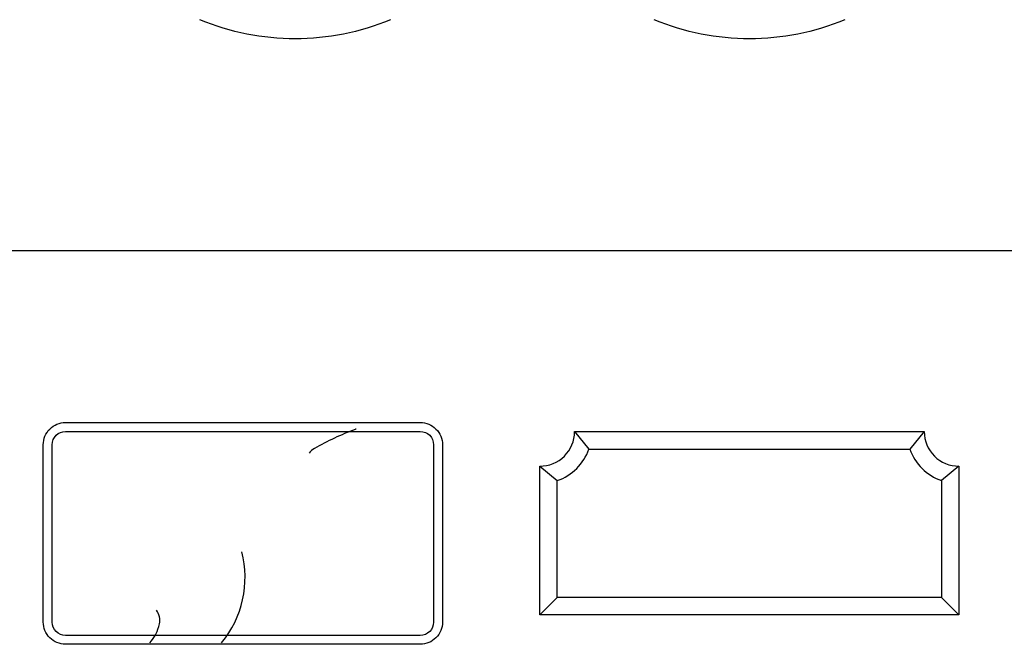
# Model space of a CAD drawing. Units: millimetres. Extents: x 3443 to 3543, y 1348 to 1410.
# Drawn here: x 3464 to 3466, y 1374 to 1375 of the extents above; entities that cross this region are included whole.
import ezdxf

# ---------------------------------------------------------------- set-up
doc = ezdxf.new("R2010")
doc.units = ezdxf.units.MM
for name, color, linetype in [('faresh', 252, 'Continuous'), ('IFF-FURN-DETAIL', 250, 'Continuous'), ('wood', 26, 'Continuous')]:
    doc.layers.add(name, color=color, linetype=linetype)

# ---------------------------------------------------------------- blocks, each defined once
blk = doc.blocks.new('A$C74E869D7')
at = {"layer": 'wood'}
for points in [[(0, 0.85, -0.414214), (0.05, 0.9), (0.45, 0.9, -0.414214), (0.5, 0.85), (0.5, 0.05, -0.414214), (0.45, 0), (0.05, 0, -0.414214), (0, 0.05)], [(0.02, 0.85, -0.414214), (0.05, 0.88), (0.45, 0.88, -0.414214), (0.48, 0.85), (0.48, 0.05, -0.414214), (0.45, 0.02), (0.05, 0.02, -0.414214), (0.02, 0.05)]]:
    blk.add_lwpolyline(points, format="xyb", close=True, dxfattribs=at)
for centre, radius, start, end in [((0.0247, 0.7066), 0.01, 185.8258, 200.588), ((0.5987, 0.9222), 0.6231, 200.588, 209.9484), ((0.0934, 0.6311), 0.04, 209.9484, 232.7556), ((0.3492, 0.2231), 0.2319, 50.4959, 104.4013), ((0.4459, 0.2226), 0.04, 78.3619, 124.9412), ((0.4357, 0.1728), 0.0909, 47.7887, 78.3619)]:
    blk.add_arc(centre, radius, start, end, dxfattribs=at)
blk = doc.blocks.new('JCNS120')
at = {"color": 0}
blk.add_lwpolyline([(1205.2, 429.1), (1205.2, 2.9), (5.2, 2.9), (5.2, 429.1, 0.415697), (104.5, 527.9), (1106, 527.9, 0.415697)], format="xyb", close=True, dxfattribs=at)
at = {"layer": 'IFF-FURN-DETAIL'}
for p, q in [((104.5, 527.9), (145.8, 477.9)), ((1106, 527.9), (1064.6, 477.9)), ((5.2, 429.1), (55.2, 387.6)), ((1205.2, 429.1), (1155.2, 387.6)), ((5.2, 2.9), (55.2, 52.9)), ((1205.2, 2.9), (1155.2, 52.9))]:
    blk.add_line(p, q, dxfattribs=at)
blk.add_lwpolyline([(1155.2, 387.6), (1155.2, 52.9), (55.2, 52.9), (55.2, 387.6, 0.225912), (145.8, 477.9), (1064.6, 477.9, 0.225912)], format="xyb", close=True, dxfattribs=at)

msp = doc.modelspace()

# ---------------------------------------------------------------- linework, layer by layer
msp.add_lwpolyline([(3460.3906, 1374.878), (3468.7082, 1374.878)])
at = {"layer": 'faresh', "extrusion": (0, 0, -1)}
for centre in [(-3464.889, 1375.9107), (-3465.9135, 1375.9107)]:
    msp.add_arc(centre, 0.5554, 247.2611, 292.7389, dxfattribs=at)

# ---------------------------------------------------------------- block references
at = {"rotation": 270}
msp.add_blockref('A$C74E869D7', (3464.3211, 1374.4901), dxfattribs=at)
at = {"xscale": 0.0007874400000000003, "yscale": 0.0007874400000000003, "zscale": 0.0007874400000000003}
msp.add_blockref('JCNS120', (3465.4366, 1374.0539), dxfattribs=at)

doc.saveas('drawing.dxf')
